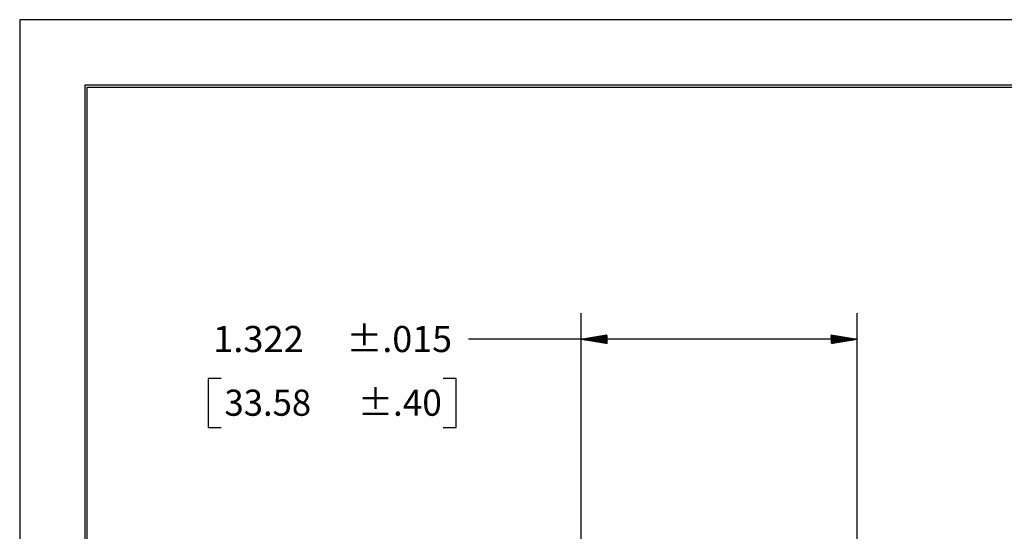
# Model space of a CAD drawing. Units: inches. Extents: x 0 to 17, y 0 to 11.
# Drawn here: x 0 to 4.7, y 8.6 to 11 of the extents above; entities that cross this region are included whole.
import ezdxf

# ---------------------------------------------------------------- set-up
doc = ezdxf.new("R2010")
doc.units = ezdxf.units.IN
doc.header["$MEASUREMENT"] = 0
doc.layers.get('0').update_dxf_attribs({"linetype": 'CONTINUOUS'})
doc.layers.add('1', color=7, linetype='CONTINUOUS')
doc.layers.add('TOP', color=7, linetype='CONTINUOUS')
doc.styles.add('blockfont', font='simplex.shx')

msp = doc.modelspace()

# ---------------------------------------------------------------- linework, layer by layer
at = {"color": 7}
msp.add_lwpolyline([(0, 0), (17, 0), (17, 11), (0, 11)], close=True, dxfattribs=at)
at = {"layer": '1', "color": 7, "linetype": 'Continuous'}
for p, q in [((0.3125, 10.6875), (0.3125, 0.3125)), ((16.6875, 10.6875), (0.3125, 10.6875)), ((0.3225, 0.3225), (0.3225, 10.6775)), ((0.3225, 10.6775), (16.6775, 10.6775)), ((2.6888, 7.7316), (2.6888, 9.5963)), ((4.0108, 7.6816), (4.0108, 9.5963)), ((2.3987, 9.4713), (2.1487, 9.4713)), ((4.0108, 9.4713), (2.3987, 9.4713)), ((0.9025, 9.2838), (0.9025, 9.0494)), ((0.965, 9.2838), (0.9025, 9.2838)), ((2.0903, 9.2838), (2.0278, 9.2838)), ((2.0903, 9.0494), (2.0903, 9.2838)), ((0.9025, 9.0494), (0.965, 9.0494)), ((2.0278, 9.0494), (2.0903, 9.0494))]:
    msp.add_line(p, q, dxfattribs=at)
at = {"layer": 'TOP', "color": 7, "linetype": 'Continuous'}
for p, q in [((2.719, 9.4662), (2.7312, 9.4784)), ((2.7202, 9.466), (2.7329, 9.4787)), ((2.7214, 9.4658), (2.7346, 9.479)), ((2.7227, 9.4656), (2.7363, 9.4793)), ((2.7239, 9.4654), (2.738, 9.4795)), ((2.7251, 9.4652), (2.7397, 9.4798)), ((2.7263, 9.465), (2.7414, 9.4801)), ((2.7275, 9.4648), (2.7431, 9.4804)), ((2.7287, 9.4646), (2.7448, 9.4807)), ((2.7299, 9.4644), (2.7465, 9.481)), ((2.7311, 9.4642), (2.7482, 9.4812)), ((2.7324, 9.464), (2.7499, 9.4815)), ((2.7336, 9.4638), (2.7516, 9.4818)), ((2.7348, 9.4636), (2.7533, 9.4821)), ((2.736, 9.4634), (2.755, 9.4824)), ((2.7372, 9.4632), (2.7567, 9.4827)), ((2.7384, 9.463), (2.7584, 9.483)), ((2.7396, 9.4628), (2.7601, 9.4832)), ((2.7408, 9.4626), (2.7618, 9.4835)), ((2.742, 9.4624), (2.7635, 9.4838)), ((2.7433, 9.4622), (2.7652, 9.4841)), ((2.7445, 9.462), (2.7669, 9.4844)), ((2.7457, 9.4618), (2.7686, 9.4847)), ((2.7469, 9.4616), (2.7703, 9.4849)), ((2.7481, 9.4614), (2.772, 9.4852)), ((2.7493, 9.4612), (2.7737, 9.4855)), ((2.7505, 9.461), (2.7753, 9.4858)), ((2.7517, 9.4608), (2.777, 9.4861)), ((2.7529, 9.4606), (2.7787, 9.4864)), ((2.7542, 9.4604), (2.7804, 9.4866)), ((2.7554, 9.4602), (2.7821, 9.4869)), ((2.7566, 9.46), (2.7838, 9.4872)), ((2.7578, 9.4598), (2.7855, 9.4875)), ((2.759, 9.4595), (2.7872, 9.4878)), ((2.7602, 9.4593), (2.7889, 9.4881)), ((2.7614, 9.4591), (2.7906, 9.4884)), ((2.7626, 9.4589), (2.7923, 9.4886)), ((2.7638, 9.4587), (2.794, 9.4889)), ((2.7651, 9.4585), (2.7957, 9.4892)), ((2.7663, 9.4583), (2.7974, 9.4895)), ((2.7675, 9.4581), (2.7991, 9.4898)), ((2.7687, 9.4579), (2.8008, 9.4901)), ((2.7699, 9.4577), (2.8025, 9.4903)), ((2.7711, 9.4575), (2.8042, 9.4906)), ((2.7723, 9.4573), (2.8059, 9.4909)), ((2.7735, 9.4571), (2.8076, 9.4912)), ((2.7748, 9.4569), (2.8093, 9.4915)), ((2.776, 9.4567), (2.811, 9.4918)), ((2.7772, 9.4565), (2.8127, 9.492)), ((2.7784, 9.4563), (2.8138, 9.4917)), ((2.7796, 9.4561), (2.8138, 9.4903)), ((2.7808, 9.4559), (2.8138, 9.4888)), ((2.782, 9.4557), (2.8138, 9.4874)), ((2.7832, 9.4555), (2.8138, 9.486)), ((2.7844, 9.4553), (2.8138, 9.4846)), ((2.7857, 9.4551), (2.8138, 9.4832)), ((2.7869, 9.4549), (2.8138, 9.4818)), ((2.7881, 9.4547), (2.8138, 9.4804)), ((2.7893, 9.4545), (2.8138, 9.4789)), ((3.8858, 9.4917), (3.8862, 9.4921)), ((3.8858, 9.4903), (3.8874, 9.4919)), ((3.8858, 9.4889), (3.8886, 9.4917)), ((3.8858, 9.4875), (3.8898, 9.4915)), ((3.8858, 9.486), (3.891, 9.4913)), ((3.8858, 9.4846), (3.8923, 9.4911)), ((3.8858, 9.4832), (3.8935, 9.4909)), ((3.8858, 9.4818), (3.8947, 9.4907)), ((3.8858, 9.4804), (3.8959, 9.4905)), ((3.8858, 9.479), (3.8971, 9.4903)), ((3.8858, 9.4776), (3.8983, 9.4901)), ((3.8858, 9.4761), (3.8995, 9.4899)), ((3.8858, 9.4747), (3.9007, 9.4897)), ((3.8858, 9.4733), (3.902, 9.4895)), ((3.8858, 9.4719), (3.9032, 9.4893)), ((3.8858, 9.4705), (3.9044, 9.4891)), ((3.8858, 9.4691), (3.9056, 9.4889)), ((3.8858, 9.4677), (3.9068, 9.4887)), ((3.8858, 9.4662), (3.908, 9.4885)), ((3.8858, 9.4648), (3.9092, 9.4883)), ((3.8858, 9.4634), (3.9104, 9.4881)), ((3.8858, 9.462), (3.9116, 9.4879)), ((3.8858, 9.4606), (3.9129, 9.4877)), ((3.8858, 9.4592), (3.9141, 9.4875)), ((3.8858, 9.4578), (3.9153, 9.4873)), ((3.8858, 9.4563), (3.9165, 9.4871)), ((3.8858, 9.4549), (3.9177, 9.4869)), ((3.8858, 9.4535), (3.9189, 9.4867)), ((3.8858, 9.4521), (3.9201, 9.4865)), ((3.8858, 9.4507), (3.9213, 9.4863)), ((3.8871, 9.4506), (3.9225, 9.4861)), ((3.8888, 9.4509), (3.9238, 9.4859)), ((3.8905, 9.4512), (3.925, 9.4857)), ((3.8922, 9.4515), (3.9262, 9.4855)), ((3.8939, 9.4517), (3.9274, 9.4853)), ((3.8956, 9.452), (3.9286, 9.4851)), ((3.8973, 9.4523), (3.9298, 9.4848)), ((3.899, 9.4526), (3.931, 9.4846)), ((3.9007, 9.4529), (3.9322, 9.4844)), ((3.9024, 9.4532), (3.9335, 9.4842)), ((3.9041, 9.4535), (3.9347, 9.484)), ((3.9058, 9.4537), (3.9359, 9.4838)), ((3.9075, 9.454), (3.9371, 9.4836)), ((3.9092, 9.4543), (3.9383, 9.4834)), ((3.9109, 9.4546), (3.9395, 9.4832)), ((3.9126, 9.4549), (3.9407, 9.483)), ((3.9143, 9.4552), (3.9419, 9.4828)), ((3.916, 9.4554), (3.9431, 9.4826)), ((3.9177, 9.4557), (3.9444, 9.4824)), ((3.9194, 9.456), (3.9456, 9.4822)), ((3.9211, 9.4563), (3.9468, 9.482)), ((3.9228, 9.4566), (3.948, 9.4818)), ((3.9245, 9.4569), (3.9492, 9.4816)), ((3.9262, 9.4571), (3.9504, 9.4814)), ((3.9279, 9.4574), (3.9516, 9.4812)), ((3.9296, 9.4577), (3.9528, 9.481)), ((3.9313, 9.458), (3.954, 9.4808)), ((3.9329, 9.4583), (3.9553, 9.4806)), ((3.9346, 9.4586), (3.9565, 9.4804)), ((3.9363, 9.4589), (3.9577, 9.4802)), ((3.938, 9.4591), (3.9589, 9.48)), ((3.9397, 9.4594), (3.9601, 9.4798)), ((3.9414, 9.4597), (3.9613, 9.4796)), ((3.9431, 9.46), (3.9625, 9.4794)), ((3.9448, 9.4603), (3.9637, 9.4792)), ((3.9465, 9.4606), (3.9649, 9.479)), ((3.9482, 9.4608), (3.9662, 9.4788)), ((3.9499, 9.4611), (3.9674, 9.4786)), ((2.6899, 9.4711), (2.6904, 9.4716)), ((2.6912, 9.4709), (2.6921, 9.4719)), ((2.6924, 9.4707), (2.6938, 9.4722)), ((2.6936, 9.4705), (2.6955, 9.4724)), ((2.6948, 9.4703), (2.6972, 9.4727)), ((2.696, 9.4701), (2.6989, 9.473)), ((2.6972, 9.4699), (2.7006, 9.4733)), ((2.6984, 9.4697), (2.7023, 9.4736)), ((2.6996, 9.4695), (2.704, 9.4739)), ((2.7009, 9.4693), (2.7057, 9.4741)), ((2.7021, 9.4691), (2.7074, 9.4744)), ((2.7033, 9.4689), (2.7091, 9.4747)), ((2.7045, 9.4687), (2.7108, 9.475)), ((2.7057, 9.4685), (2.7125, 9.4753)), ((2.7069, 9.4683), (2.7142, 9.4756)), ((2.7081, 9.4681), (2.7159, 9.4758)), ((2.7093, 9.4679), (2.7176, 9.4761)), ((2.7105, 9.4677), (2.7193, 9.4764)), ((2.7118, 9.4675), (2.721, 9.4767)), ((2.713, 9.4673), (2.7227, 9.477)), ((2.7142, 9.467), (2.7244, 9.4773)), ((2.7154, 9.4668), (2.7261, 9.4776)), ((2.7166, 9.4666), (2.7278, 9.4778)), ((2.7178, 9.4664), (2.7295, 9.4781)), ((2.7905, 9.4543), (2.8138, 9.4775)), ((2.7917, 9.4541), (2.8138, 9.4761)), ((2.7929, 9.4539), (2.8138, 9.4747)), ((2.7941, 9.4537), (2.8138, 9.4733)), ((2.7953, 9.4535), (2.8138, 9.4719)), ((2.7966, 9.4533), (2.8138, 9.4705)), ((2.7978, 9.4531), (2.8138, 9.469)), ((2.799, 9.4529), (2.8138, 9.4676)), ((2.8002, 9.4527), (2.8138, 9.4662)), ((2.8014, 9.4525), (2.8138, 9.4648)), ((2.8026, 9.4522), (2.8138, 9.4634)), ((2.8038, 9.452), (2.8138, 9.462)), ((2.805, 9.4518), (2.8138, 9.4606)), ((2.8063, 9.4516), (2.8138, 9.4591)), ((2.8075, 9.4514), (2.8138, 9.4577)), ((2.8087, 9.4512), (2.8138, 9.4563)), ((2.8099, 9.451), (2.8138, 9.4549)), ((2.8111, 9.4508), (2.8138, 9.4535)), ((2.8123, 9.4506), (2.8138, 9.4521)), ((2.8135, 9.4504), (2.8138, 9.4507)), ((3.9516, 9.4614), (3.9686, 9.4784)), ((3.9533, 9.4617), (3.9698, 9.4782)), ((3.955, 9.462), (3.971, 9.478)), ((3.9567, 9.4623), (3.9722, 9.4778)), ((3.9584, 9.4625), (3.9734, 9.4775)), ((3.9601, 9.4628), (3.9746, 9.4773)), ((3.9618, 9.4631), (3.9759, 9.4771)), ((3.9635, 9.4634), (3.9771, 9.4769)), ((3.9652, 9.4637), (3.9783, 9.4767)), ((3.9669, 9.464), (3.9795, 9.4765)), ((3.9686, 9.4643), (3.9807, 9.4763)), ((3.9703, 9.4645), (3.9819, 9.4761)), ((3.972, 9.4648), (3.9831, 9.4759)), ((3.9737, 9.4651), (3.9843, 9.4757)), ((3.9754, 9.4654), (3.9855, 9.4755)), ((3.9771, 9.4657), (3.9868, 9.4753)), ((3.9788, 9.466), (3.988, 9.4751)), ((3.9805, 9.4662), (3.9892, 9.4749)), ((3.9822, 9.4665), (3.9904, 9.4747)), ((3.9839, 9.4668), (3.9916, 9.4745)), ((3.9856, 9.4671), (3.9928, 9.4743)), ((3.9873, 9.4674), (3.994, 9.4741)), ((3.989, 9.4677), (3.9952, 9.4739)), ((3.9907, 9.4679), (3.9964, 9.4737)), ((3.9924, 9.4682), (3.9977, 9.4735)), ((3.9941, 9.4685), (3.9989, 9.4733)), ((3.9958, 9.4688), (4.0001, 9.4731)), ((3.9975, 9.4691), (4.0013, 9.4729)), ((3.9992, 9.4694), (4.0025, 9.4727)), ((4.0009, 9.4697), (4.0037, 9.4725)), ((4.0026, 9.4699), (4.0049, 9.4723)), ((4.0043, 9.4702), (4.0061, 9.4721)), ((4.006, 9.4705), (4.0074, 9.4719)), ((4.0077, 9.4708), (4.0086, 9.4717)), ((4.0094, 9.4711), (4.0098, 9.4715))]:
    msp.add_line(p, q, dxfattribs=at)

# ---------------------------------------------------------------- texts
at = {"layer": 'TOP', "color": 7, "style": 'blockfont'}
for s, width, p in [('1.322', 1.021, (0.926, 9.4101)), ('±.015', 1.008, (1.5648, 9.4101)), ('33.58', 0.975, (0.9806, 9.1054)), ('±.40', 0.988, (1.6195, 9.1054))]:
    msp.add_text(s, height=0.125, dxfattribs=dict(at, width=width)).set_placement(p)
at = {"layer": 'TOP', "color": 111, "linetype": 'Continuous', "insert": (1.0849, 9.6702), "char_height": 0.125, "attachment_point": 7, "rotation": 90, "line_spacing_factor": 0.903614, "style": 'blockfont'}
msp.add_mtext('\\W01.000;\\fsimplex.shx,bigfont.shx;\\P', dxfattribs=at)

doc.saveas('drawing.dxf')
